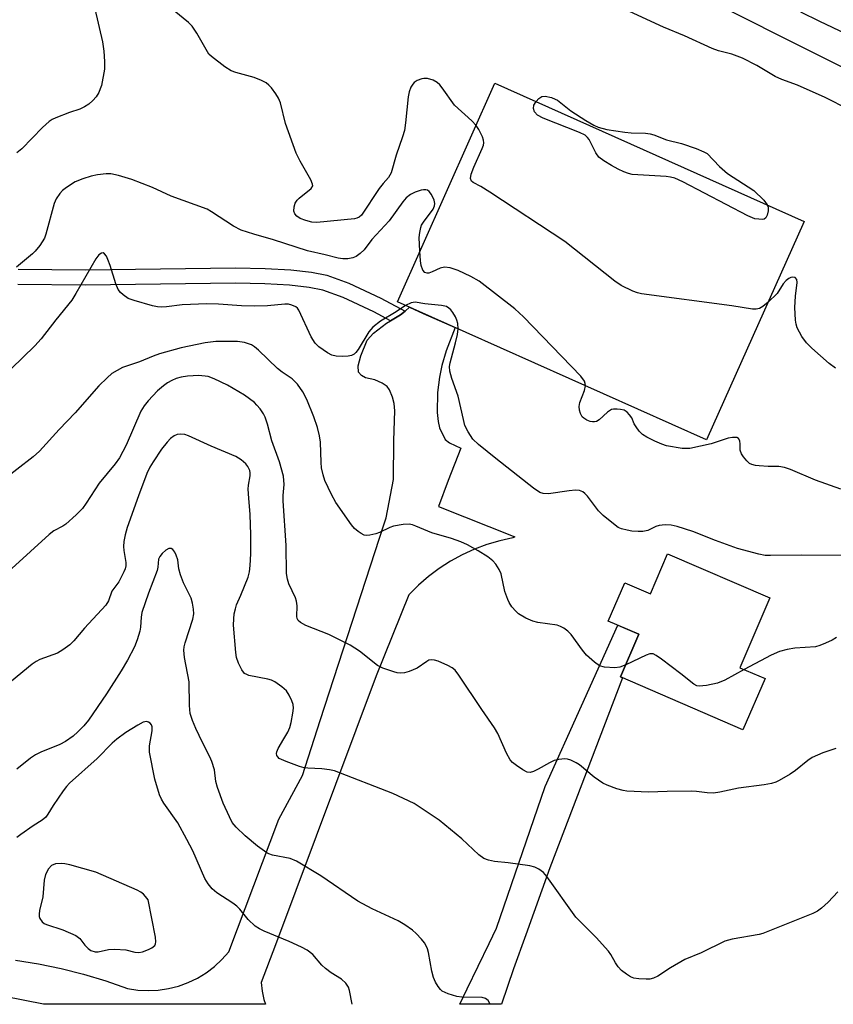
# Model space of a CAD drawing. Units: inches. Extents: x 1225769 to 1231768, y 533456 to 537456.
# Drawn here: x 1229390 to 1229575, y 533456 to 533680 of the extents above; entities that cross this region are included whole.
import ezdxf

# ---------------------------------------------------------------- set-up
doc = ezdxf.new("R2010")
doc.units = ezdxf.units.IN
doc.header["$MEASUREMENT"] = 0
for name, color, linetype in [('BLDG-Footprint', 5, 'Continuous'), ('TRANS-Driveway', 251, 'Continuous'), ('TRANS-Non Street Sidewalk', 7, 'Continuous'), ('Undefined', 1, 'Continuous')]:
    doc.layers.add(name, color=color, linetype=linetype)

msp = doc.modelspace()

# ---------------------------------------------------------------- linework, layer by layer
at = {"layer": 'BLDG-Footprint'}
for points, elevation in [([(1229567.96, 533633.79), (1229545.77, 533584.12), (1229475.49, 533615.51), (1229497.67, 533665.18)], 291.36), ([(1229536.89, 533558.22), (1229560.17, 533548.2), (1229553.35, 533532.35), (1229559.06, 533529.9), (1229554.05, 533518.27), (1229526.19, 533530.25), (1229530.37, 533539.95), (1229523.43, 533542.94), (1229527.19, 533551.68), (1229533, 533549.18)], 286.9)]:
    msp.add_lwpolyline(points, close=True, dxfattribs=dict(at, elevation=elevation))
at = {"layer": 'TRANS-Driveway'}
msp.add_polyline3d([(1229388.69, 533465.91, 0), (1229393.89, 533465.05, 0), (1229399.04, 533463.97, 0), (1229404.14, 533462.68, 0), (1229409.19, 533461.17, 0), (1229414.17, 533459.44, 0), (1229416.48, 533459.09, 0), (1229418.81, 533458.97, 0), (1229421.14, 533459.09, 0), (1229423.45, 533459.43, 0), (1229425.72, 533460.01, 0), (1229427.92, 533460.8, 0), (1229430.03, 533461.81, 0), (1229432.02, 533463.02, 0), (1229433.89, 533464.43, 0), (1229435.61, 533466.01, 0), (1229437.16, 533467.76, 0), (1229448.56, 533497.96, 0), (1229453.88, 533507.83, 0), (1229457.95, 533520.33, 0), (1229472.5, 533565.03, 0), (1229472.91, 533566.39, 0), (1229474.59, 533575.11, 0), (1229474.71, 533583.98, 0), (1229474.92, 533590.7, 0), (1229474.77, 533592.43, 0), (1229474.39, 533593.87, 0), (1229473.72, 533595.5, 0), (1229473.2, 533596.3, 0), (1229472.06, 533597.06, 0), (1229470.37, 533597.76, 0), (1229468.26, 533598.26, 0), (1229467.31, 533598.74, 0), (1229466.67, 533599.55, 0), (1229466.59, 533600.99, 0), (1229467.17, 533603.27, 0), (1229468.64, 533606.81, 0), (1229470.07, 533608.37, 0), (1229473.01, 533610.67, 0), (1229473.93, 533611.21, 0), (1229476.21, 533612.57, 0), (1229477.24, 533613.42, 0), (1229478.26, 533614.27, 0), (1229481.38, 533612.88, 0), (1229488.59, 533609.66, 0), (1229486.61, 533604.34, 0), (1229485.59, 533601.05, 0), (1229485.07, 533598.4, 0), (1229484.6, 533594.92, 0), (1229484.53, 533590.37, 0), (1229484.73, 533588.29, 0), (1229485.05, 533586.85, 0), (1229486.32, 533584.26, 0), (1229487.33, 533583.47, 0), (1229489.91, 533582.23, 0), (1229487.05, 533574.94, 0), (1229484.82, 533569.02, 0), (1229502.17, 533562.08, 0), (1229501.76, 533561.86, 0), (1229498.78, 533561.22, 0), (1229495.85, 533560.36, 0), (1229493, 533559.3, 0), (1229490.23, 533558.04, 0), (1229487.55, 533556.58, 0), (1229484.99, 533554.93, 0), (1229482.56, 533553.1, 0), (1229480.26, 533551.11, 0), (1229478.11, 533548.95, 0), (1229470.7, 533530.49, 0), (1229447.77, 533469.4, 0), (1229444.53, 533460.77, 0), (1229444.72, 533458.85, 0), (1229445.12, 533456.97, 0), (1229445.5, 533455.85, 0), (1229395.06, 533455.85, 0), (1229315.21, 533471.59, 0)], dxfattribs=at)
msp.add_polyline3d([(1229499.17, 533455.85, 0), (1229489.66, 533455.85, 0), (1229491.35, 533459.34, 0), (1229496.34, 533469.7, 0), (1229498, 533473.13, 0), (1229509.08, 533505.35, 0), (1229525.6, 533542, 0), (1229530.37, 533539.95, 0), (1229526.19, 533530.25, 0), (1229526.64, 533530.06, 0), (1229510.14, 533486.9, 0), (1229504.66, 533471.62, 0), (1229501.89, 533463.91, 0)], close=True, dxfattribs=at)
at = {"layer": 'TRANS-Non Street Sidewalk'}
msp.add_lwpolyline([(1229389.27, 533622.93), (1229404.61, 533622.78), (1229438.69, 533623.24), (1229445.46, 533623.12), (1229451.26, 533622.8), (1229456, 533622.27), (1229459.48, 533621.57), (1229464.47, 533619.74), (1229471.74, 533616.37), (1229477.24, 533613.42), (1229476.21, 533612.57), (1229473.93, 533611.21), (1229470.17, 533613.23), (1229463.13, 533616.49), (1229458.52, 533618.18), (1229455.45, 533618.8), (1229450.96, 533619.3), (1229445.33, 533619.62), (1229438.68, 533619.73), (1229404.61, 533619.27), (1229389.19, 533619.42)], dxfattribs=at)
at = {"layer": 'Undefined'}
for points, elevation in [([(1229406.68, 533682.07), (1229408.47, 533674.57), (1229408.75, 533672.51), (1229408.92, 533670.12), (1229408.88, 533668.36), (1229408.21, 533664.7), (1229407.96, 533663.89), (1229407.59, 533663.11), (1229406.99, 533662.13), (1229406.29, 533661.26), (1229405.31, 533660.42), (1229404.34, 533659.8), (1229403.32, 533659.3), (1229400.93, 533658.53), (1229397.85, 533657.34), (1229397.04, 533656.98), (1229396.3, 533656.52), (1229394.79, 533655.15), (1229390.1, 533650.31), (1229388.97, 533649.39)], 292), ([(1229493.4, 533655.62), (1229492.39, 533656.68), (1229488.49, 533660.19), (1229485.67, 533664.13), (1229485.13, 533664.8), (1229484.53, 533665.38), (1229483.6, 533665.9), (1229482.31, 533666.25), (1229481.53, 533666.27), (1229481.01, 533666.2), (1229480.01, 533665.82), (1229479.34, 533665.38), (1229478.97, 533664.99), (1229478.55, 533664.27), (1229478.14, 533663.22), (1229477.91, 533662.09), (1229477.36, 533656.22), (1229477.09, 533654.46), (1229476.67, 533653.04), (1229475.18, 533648.86), (1229474.04, 533644.85), (1229473.43, 533643.79), (1229472.22, 533642.44), (1229471.35, 533641.29), (1229467.35, 533635.24), (1229466.78, 533634.72), (1229466.29, 533634.5), (1229465.74, 533634.37), (1229457.16, 533633.53), (1229456.02, 533633.63), (1229454.66, 533634), (1229453.4, 533634.48), (1229452.64, 533634.99), (1229452.18, 533635.51), (1229451.95, 533636.13), (1229451.99, 533637.09), (1229452.28, 533637.9), (1229452.73, 533638.65), (1229453.13, 533639.07), (1229455.87, 533641.25), (1229456.24, 533641.84), (1229456.22, 533642.29), (1229455.82, 533643.25), (1229453.36, 533647.5), (1229452.48, 533649.29), (1229450.08, 533656.04), (1229448.88, 533660.75), (1229448.47, 533661.82), (1229447.86, 533662.78), (1229446.84, 533664.15), (1229446.28, 533664.79), (1229445.63, 533665.32), (1229444.58, 533665.84), (1229442.9, 533666.47), (1229438.74, 533667.63), (1229437.68, 533668.03), (1229436.23, 533668.95), (1229433.24, 533671.25), (1229432.63, 533671.84), (1229432.29, 533672.3), (1229429.92, 533676.56), (1229428.83, 533678.17), (1229427.97, 533678.98), (1229424.76, 533681.64)], 292), ([(1229578.13, 533659.24), (1229572.7, 533661.99), (1229566.43, 533664.79), (1229562.9, 533666.08), (1229561.38, 533666.75), (1229557.23, 533669.2), (1229553.96, 533670.9), (1229551.5, 533671.79), (1229548.45, 533672.58), (1229547.07, 533673.07), (1229540.77, 533675.94), (1229535.96, 533677.97), (1229528.29, 533681.5)], 294), ([(1229586.1, 533664.08), (1229549.57, 533682.44)], 296), ([(1229577.42, 533676.44), (1229571.49, 533679.22), (1229567.21, 533681.33)], 298), ([(1229559.57, 533637.54), (1229559.74, 533637.01), (1229559.75, 533636.23), (1229559.54, 533635.2), (1229559.23, 533634.58), (1229558.89, 533634.33), (1229558.42, 533634.24), (1229557.62, 533634.27), (1229556.78, 533634.41), (1229555.13, 533635.08), (1229540.37, 533642.8), (1229538.59, 533643.61), (1229537.61, 533643.87), (1229536.6, 533643.99), (1229528.86, 533644.49), (1229527.99, 533644.65), (1229526.94, 533645.04), (1229525.68, 533645.66), (1229524.17, 533646.52), (1229522.44, 533647.58), (1229521.3, 533648.43), (1229520.62, 533649.34), (1229519.06, 533652.44), (1229518.73, 533652.89), (1229518.15, 533653.38), (1229516.89, 533654.03), (1229508.61, 533657.25), (1229507.36, 533657.95), (1229506.68, 533658.73), (1229506.45, 533659.48), (1229506.53, 533660.23), (1229507, 533661.02)], 294), ([(1229507, 533661.02), (1229507.66, 533661.75), (1229508.32, 533662.15), (1229509.11, 533662.22), (1229510.54, 533661.93), (1229511.36, 533661.61), (1229511.86, 533661.31), (1229514.89, 533658.95), (1229518.34, 533656.72), (1229520.11, 533655.66), (1229521.15, 533655.21), (1229523.08, 533654.67), (1229527.18, 533654.04), (1229528.61, 533653.91), (1229531.87, 533653.87), (1229532.96, 533653.73), (1229533.77, 533653.48), (1229536.67, 533652.3), (1229540.06, 533651.49), (1229543.44, 533650.34), (1229545.18, 533649.64), (1229545.94, 533649.23), (1229548.75, 533646.3), (1229550.5, 533644.68), (1229556.5, 533640.81), (1229558.77, 533638.6), (1229559.57, 533637.54)], 294), ([(1229559.76, 533615.44), (1229558.56, 533614.44), (1229557.84, 533614), (1229557.04, 533613.82), (1229556.19, 533613.86), (1229551.51, 533614.58), (1229530.95, 533617.35), (1229530.09, 533617.54), (1229529, 533617.93), (1229526.39, 533619.19), (1229524.95, 533620.22), (1229513.53, 533629.2), (1229496.5, 533640.42), (1229494.45, 533641.71), (1229492.72, 533642.64), (1229492.36, 533642.95), (1229492.12, 533643.55), (1229492.26, 533644.54), (1229492.88, 533646.12), (1229494.76, 533650.36), (1229495.03, 533651.15), (1229495.12, 533651.68), (1229495.07, 533652.23), (1229494.81, 533653.05), (1229494.01, 533654.66), (1229493.4, 533655.62)], 292), ([(1229480.62, 533627), (1229480.47, 533630.17), (1229480.58, 533631.29), (1229480.81, 533632.38), (1229480.99, 533632.9), (1229481.41, 533633.62), (1229483.6, 533636.58), (1229483.89, 533637.32), (1229483.97, 533637.83), (1229483.85, 533638.63), (1229483.22, 533639.94), (1229482.7, 533640.61), (1229482.34, 533640.87), (1229481.99, 533640.99), (1229481.46, 533641), (1229480.91, 533640.89), (1229479.5, 533640.41), (1229478.44, 533639.88), (1229477.51, 533639.16), (1229476.75, 533638.26), (1229473.59, 533633.95), (1229469.7, 533629.67), (1229467.91, 533627.34), (1229467.05, 533626.52), (1229466.11, 533625.83), (1229465.35, 533625.48), (1229464.25, 533625.3), (1229463.12, 533625.26), (1229462, 533625.41), (1229459.04, 533626.23), (1229455.03, 533627.09), (1229447.36, 533629.63), (1229442.84, 533630.86), (1229440.01, 533631.77), (1229438.2, 533632.68), (1229433.25, 533636), (1229432.23, 533636.56), (1229424.1, 533639.54), (1229419.85, 533641.48), (1229415.14, 533643.34), (1229412.06, 533644.22), (1229410.37, 533644.59), (1229409.25, 533644.62), (1229407.28, 533644.39), (1229405.9, 533644.06), (1229403.98, 533643.48), (1229402.24, 533642.79), (1229400.27, 533641.53), (1229399.34, 533640.78), (1229398.74, 533640.14), (1229397.91, 533638.93), (1229397.43, 533637.88), (1229395.6, 533630.91), (1229395.27, 533629.96), (1229394.22, 533628.34), (1229393.16, 533627.04), (1229392.54, 533626.42), (1229388.91, 533623.4)], 290), ([(1229518.26, 533596.41), (1229518.21, 533596.98), (1229518.05, 533597.45), (1229517.19, 533598.6), (1229504.15, 533612.11), (1229502.21, 533613.94), (1229494.08, 533620.19), (1229492.18, 533621.29), (1229489.31, 533622.6), (1229487.47, 533623.24), (1229486.23, 533623.4), (1229485.2, 533623.15), (1229483.41, 533622.3), (1229482.66, 533622.04), (1229482.23, 533621.99), (1229481.71, 533622.17), (1229481.26, 533622.7), (1229480.86, 533623.75), (1229480.72, 533624.86), (1229480.62, 533627)], 290), ([(1229477.36, 533614.68), (1229475.19, 533613.26), (1229471.63, 533611.12), (1229469.89, 533609.72), (1229468.97, 533608.67), (1229466.56, 533604.66), (1229466.04, 533603.98), (1229465.68, 533603.64), (1229465.09, 533603.32), (1229464.32, 533603.15), (1229462.93, 533603.07), (1229461.54, 533603.13), (1229460.57, 533603.4), (1229459.57, 533603.93), (1229457.62, 533605.29), (1229456.78, 533606.11), (1229455.89, 533607.58), (1229453.12, 533613.64), (1229452.81, 533614.07), (1229452.42, 533614.4), (1229451.5, 533614.79), (1229450.73, 533614.95), (1229449.88, 533614.97), (1229445.95, 533614.58), (1229443.05, 533614.49), (1229440.08, 533614.59), (1229434.81, 533615.01), (1229432.17, 533615.09), (1229426.6, 533614.8), (1229422.99, 533614.36), (1229421.85, 533614.31), (1229420.97, 533614.38), (1229419.84, 533614.62), (1229415.66, 533615.82), (1229414.31, 533616.3), (1229413.14, 533617.07), (1229412.53, 533617.65), (1229412.01, 533618.29), (1229411.45, 533619.59), (1229410.2, 533623.8), (1229409.7, 533625.17), (1229409.34, 533625.88), (1229408.92, 533626.45), (1229408.6, 533626.65), (1229408.21, 533626.61), (1229407.63, 533626.19), (1229406.95, 533625.29), (1229402.4, 533617.37), (1229401.45, 533615.89), (1229397.82, 533611.42), (1229394.48, 533607.07), (1229393.07, 533605.52), (1229387.72, 533600.3)], 288), ([(1229575.07, 533600.43), (1229573.66, 533601.47), (1229569.72, 533604.97), (1229568.46, 533606.18), (1229567.45, 533607.6), (1229566.37, 533609.64), (1229566.14, 533610.47), (1229566.02, 533611.33), (1229565.87, 533614.23), (1229565.98, 533616.83), (1229566.35, 533619.91), (1229566.26, 533620.58), (1229565.94, 533621.02), (1229565.4, 533621.14), (1229564.95, 533621.02), (1229564.49, 533620.8), (1229563.84, 533620.34), (1229563.22, 533619.64), (1229561.82, 533617.42), (1229559.76, 533615.44)], 292), ([(1229489.32, 533609.34), (1229489.23, 533610.55), (1229489.02, 533611.32), (1229488.71, 533612.08), (1229488.12, 533613.06), (1229487.61, 533613.73), (1229487.21, 533614.11), (1229486.63, 533614.44), (1229485.52, 533614.69), (1229481.69, 533615.07), (1229479.51, 533615.4), (1229478.61, 533615.31), (1229477.36, 533614.68)], 288), ([(1229580.24, 533557.86), (1229567.35, 533557.92), (1229560.28, 533557.83), (1229559.12, 533557.89), (1229557.67, 533558.17), (1229552.78, 533559.47), (1229547.78, 533561.25), (1229542.63, 533563.3), (1229539.09, 533564.44), (1229537.71, 533564.78), (1229536.34, 533564.84), (1229535, 533564.67), (1229534.22, 533564.42), (1229532.4, 533563.56), (1229531.31, 533563.29), (1229530.22, 533563.29), (1229528.82, 533563.42), (1229527.73, 533563.59), (1229526.45, 533563.93), (1229525.71, 533564.25), (1229524.98, 533564.73), (1229522.24, 533566.94), (1229521.24, 533568.03), (1229518.67, 533571.31), (1229518.07, 533571.95), (1229517.63, 533572.29), (1229516.85, 533572.6), (1229516, 533572.69), (1229514.53, 533572.56), (1229509.81, 533571.88), (1229508.65, 533571.93), (1229507.85, 533572.18), (1229506.42, 533573.15), (1229497.88, 533579.91), (1229493.93, 533583.11), (1229492.67, 533584.33), (1229491.58, 533585.94), (1229490.85, 533587.43), (1229490.49, 533588.78), (1229489.33, 533594.1), (1229487.83, 533598.12), (1229487.43, 533599.73), (1229487.36, 533600.81), (1229487.48, 533601.66), (1229488.69, 533606.17), (1229489.13, 533608.11), (1229489.32, 533609.34)], 288), ([(1229576.31, 533572.96), (1229570.52, 533574.95), (1229564.83, 533577.39), (1229563.48, 533577.87), (1229562.22, 533578.08), (1229559.8, 533578.11), (1229557.73, 533578.24), (1229556.86, 533578.34), (1229556.04, 533578.53), (1229555.56, 533578.79), (1229554.93, 533579.36), (1229554.19, 533580.27), (1229553.71, 533581), (1229553.41, 533581.76), (1229553.41, 533583.18), (1229553.31, 533583.92), (1229553.01, 533584.47), (1229552.66, 533584.64), (1229551.7, 533584.68), (1229550.65, 533584.53), (1229546.81, 533583.26), (1229541.97, 533582.2), (1229541.11, 533582.15), (1229540.22, 533582.21), (1229536.7, 533582.78), (1229535.6, 533583.16), (1229534.02, 533583.87), (1229532.19, 533584.75), (1229531.22, 533585.34), (1229530.43, 533586.15), (1229529.74, 533587.07), (1229529.32, 533587.81), (1229528.75, 533589.11), (1229528.29, 533589.83), (1229527.7, 533590.46), (1229527.01, 533590.88), (1229526.24, 533591.07), (1229525.44, 533591.15), (1229524.64, 533591.13), (1229524.14, 533591.02), (1229523.23, 533590.43), (1229521.33, 533588.73), (1229520.72, 533588.35), (1229520.29, 533588.21), (1229519.81, 533588.22), (1229519.31, 533588.35), (1229518.57, 533588.65), (1229517.88, 533589.06), (1229517.49, 533589.4), (1229517.09, 533590.11), (1229516.85, 533590.92), (1229516.78, 533591.75), (1229516.95, 533592.6), (1229518.03, 533595.39), (1229518.26, 533596.41)], 290), ([(1229575.32, 533539.23), (1229574.34, 533538.64), (1229572.83, 533537.9), (1229571.54, 533537.37), (1229570.51, 533537.12), (1229565.8, 533536.79), (1229564.06, 533536.46), (1229562.36, 533536.01), (1229560.48, 533535.17), (1229554.35, 533531.92)], 286), ([(1229554.35, 533531.92), (1229549.89, 533529.56), (1229548.27, 533528.82), (1229545.76, 533528.29), (1229544.1, 533528.15), (1229543.58, 533528.23), (1229542.86, 533528.59), (1229539.96, 533530.97), (1229535.52, 533534.31), (1229534.34, 533535.13), (1229533.62, 533535.47), (1229532.85, 533535.48), (1229532.05, 533535.22), (1229527.39, 533533.03)], 286)]:
    msp.add_lwpolyline(points, dxfattribs=dict(at, elevation=elevation))
at = {"layer": 'Undefined', "elevation": 276}
msp.add_lwpolyline([(1229399.07, 533487.89), (1229397.76, 533487.74), (1229396.85, 533487.37), (1229396.15, 533486.65), (1229395.49, 533485.33), (1229395.19, 533484.09), (1229394.86, 533480.24), (1229394.15, 533477.16), (1229394.03, 533476.33), (1229394.06, 533475.81), (1229394.21, 533475.35), (1229394.77, 533474.56), (1229395.19, 533474.25), (1229395.7, 533474), (1229399.4, 533472.8), (1229402.39, 533471.49), (1229403.29, 533470.81), (1229404.46, 533469.29), (1229405.2, 533468.54), (1229405.83, 533468.11), (1229406.75, 533467.77), (1229407.5, 533467.75), (1229409.83, 533468.32), (1229411.22, 533468.39), (1229413.76, 533468.2), (1229415.84, 533467.68), (1229416.71, 533467.6), (1229417.55, 533467.77), (1229418.93, 533468.31), (1229419.7, 533468.71), (1229420.32, 533469.21), (1229420.51, 533469.56), (1229420.6, 533470.05), (1229420.51, 533471.14), (1229418.81, 533479.56), (1229418.23, 533480.37), (1229417.75, 533480.88), (1229417.17, 533481.34), (1229416.36, 533481.77), (1229406.94, 533485.85), (1229401.04, 533487.54), (1229399.91, 533487.81)], close=True, dxfattribs=at)
at = {"layer": 'Undefined'}
for points in [[(1229527.39, 533533.03, 286), (1229526.05, 533532.51, 286), (1229524.89, 533532.35, 286), (1229522.55, 533532.47, 286), (1229521.46, 533532.79, 286), (1229520.26, 533533.63, 286), (1229518.46, 533535.21, 286), (1229517.54, 533536.33, 286), (1229515, 533539.87, 286), (1229514.2, 533540.68, 286), (1229513.3, 533541.34, 286), (1229512.58, 533541.75, 286), (1229511.78, 533542.03, 286), (1229507.43, 533542.65, 286), (1229506.3, 533542.9, 286), (1229504.72, 533543.59, 286), (1229503, 533544.61, 286), (1229502.39, 533545.17, 286), (1229501.53, 533546.22, 286), (1229500.93, 533547.14, 286), (1229500.57, 533547.86, 286), (1229499.92, 533549.65, 286), (1229499.08, 533553.69, 286), (1229498.63, 533554.7, 286), (1229497.89, 533555.86, 286), (1229497.17, 533556.68, 286), (1229496.04, 533557.53, 286), (1229493.88, 533558.9, 286), (1229491.43, 533560.27, 286), (1229489.89, 533560.95, 286), (1229487.77, 533561.73, 286), (1229483.32, 533562.98, 286), (1229479.68, 533564.56, 286), (1229478.92, 533564.83, 286), (1229478.14, 533564.99, 286), (1229476.78, 533564.94, 286), (1229474.6, 533564.52, 286), (1229473.8, 533564.21, 286), (1229471.42, 533563.06, 286), (1229470.61, 533562.79, 286), (1229469.24, 533562.46, 286), (1229468.43, 533562.4, 286), (1229467.93, 533562.5, 286), (1229467.22, 533562.84, 286), (1229466.55, 533563.3, 286), (1229465.76, 533564.01, 286), (1229465.08, 533564.82, 286), (1229461.53, 533569.91, 286), (1229460.52, 533571.7, 286), (1229459, 533574.89, 286), (1229458.59, 533576.21, 286), (1229458.25, 533577.82, 286), (1229458.15, 533578.96, 286), (1229458.03, 533583.61, 286), (1229457.79, 533585.02, 286), (1229457.3, 533586.95, 286), (1229456.47, 533589.38, 286), (1229454.92, 533593.32, 286), (1229453.97, 533595.08, 286), (1229452.81, 533596.8, 286), (1229451.56, 533597.98, 286), (1229449.3, 533599.56, 286), (1229448.27, 533600.37, 286), (1229443.91, 533604.56, 286), (1229443.01, 533605.31, 286), (1229442.29, 533605.75, 286), (1229440.75, 533606.25, 286), (1229439.11, 533606.5, 286), (1229434.19, 533606.5, 286), (1229431.76, 533606.23, 286), (1229426.35, 533605.07, 286), (1229421.41, 533603.7, 286), (1229419.98, 533603.18, 286), (1229416.84, 533601.84, 286), (1229413.03, 533600.56, 286), (1229411.77, 533599.94, 286), (1229410.58, 533599.2, 286), (1229409.48, 533598.25, 286), (1229407.63, 533596.39, 286), (1229402.22, 533590.26, 286), (1229398.62, 533586.49, 286), (1229394.13, 533581.56, 286), (1229392.66, 533580.31, 286), (1229385.23, 533574.52, 286)], [(1229575.15, 533514, 284), (1229572.17, 533512.97, 284), (1229569.77, 533511.91, 284), (1229568.79, 533511.25, 284), (1229566.02, 533509, 284), (1229564.81, 533508.16, 284), (1229562.28, 533506.68, 284), (1229561.51, 533506.34, 284), (1229560.5, 533506.02, 284), (1229558.86, 533505.7, 284), (1229553.06, 533504.94, 284), (1229548.77, 533504.07, 284), (1229547.34, 533503.87, 284), (1229545.89, 533503.89, 284), (1229543.52, 533504.21, 284), (1229542.36, 533504.28, 284), (1229536.83, 533504.22, 284), (1229532.54, 533504.03, 284), (1229527.65, 533504.29, 284), (1229526.8, 533504.44, 284), (1229525.41, 533504.85, 284), (1229523.21, 533505.62, 284), (1229522.16, 533506.08, 284), (1229520.23, 533507.44, 284), (1229516.86, 533510.27, 284), (1229516.16, 533510.77, 284), (1229514.92, 533511.34, 284), (1229514.13, 533511.56, 284), (1229513.59, 533511.63, 284), (1229512.21, 533511.52, 284), (1229511.13, 533511.25, 284), (1229510.06, 533510.76, 284), (1229507.48, 533509.26, 284), (1229506.44, 533508.73, 284), (1229505.68, 533508.54, 284), (1229504.98, 533508.62, 284), (1229503.99, 533509.12, 284), (1229502.56, 533510.1, 284), (1229501.66, 533510.81, 284), (1229501.1, 533511.44, 284), (1229500.27, 533512.94, 284), (1229498.29, 533517.42, 284), (1229497.6, 533518.7, 284), (1229494.69, 533522.84, 284), (1229489.47, 533530.63, 284), (1229488.59, 533531.76, 284), (1229487.96, 533532.32, 284), (1229486.94, 533532.88, 284), (1229484.75, 533533.81, 284), (1229483.93, 533534.09, 284), (1229483.14, 533534.17, 284), (1229482.66, 533534.03, 284), (1229482.18, 533533.78, 284), (1229479.98, 533532.27, 284), (1229478.16, 533531.51, 284), (1229477.09, 533531.21, 284), (1229476.29, 533531.11, 284), (1229475.47, 533531.21, 284), (1229474.65, 533531.44, 284), (1229472.2, 533532.27, 284), (1229470.93, 533532.88, 284), (1229466.86, 533536.11, 284), (1229464.73, 533537.5, 284), (1229459.87, 533539.9, 284), (1229454.64, 533541.97, 284), (1229453.48, 533542.62, 284), (1229452.93, 533543.11, 284), (1229452.72, 533543.52, 284), (1229452.64, 533544, 284), (1229452.72, 533546.39, 284), (1229452.58, 533547.45, 284), (1229452.29, 533548.26, 284), (1229450.81, 533551.42, 284), (1229450.52, 533552.46, 284), (1229450.29, 533553.79, 284), (1229450.17, 533560.13, 284), (1229449.56, 533570.31, 284), (1229449.56, 533571.5, 284), (1229449.76, 533573.97, 284), (1229449.63, 533575.86, 284), (1229448.69, 533579.11, 284), (1229446.98, 533583.91, 284), (1229445.96, 533587.73, 284), (1229445.42, 533589.29, 284), (1229445.04, 533590.03, 284), (1229444.26, 533591.17, 284), (1229443.57, 533592.04, 284), (1229442.98, 533592.61, 284), (1229440.73, 533594.28, 284), (1229436.89, 533596.56, 284), (1229433.82, 533598.04, 284), (1229432.5, 533598.51, 284), (1229430.35, 533598.79, 284), (1229427.74, 533598.64, 284), (1229426.32, 533598.38, 284), (1229425.22, 533598.08, 284), (1229424.19, 533597.65, 284), (1229423.21, 533597.11, 284), (1229422.29, 533596.44, 284), (1229420.98, 533595.28, 284), (1229418.8, 533593, 284), (1229417.91, 533591.89, 284), (1229417.2, 533590.69, 284), (1229413.86, 533582.97, 284), (1229412.32, 533580.09, 284), (1229411.31, 533578.67, 284), (1229407.72, 533574.29, 284), (1229404.73, 533569.74, 284), (1229403.87, 533568.56, 284), (1229402.46, 533567.13, 284), (1229400.11, 533565.01, 284), (1229399.41, 533564.53, 284), (1229397.42, 533563.46, 284), (1229396.3, 533562.64, 284), (1229387.81, 533554.92, 284)], [(1229575.65, 533481.4, 282), (1229573.39, 533479.03, 282), (1229571.91, 533477.67, 282), (1229570.97, 533477.01, 282), (1229569.9, 533476.5, 282), (1229558.58, 533471.95, 282), (1229557.72, 533471.75, 282), (1229551.59, 533470.69, 282), (1229549.89, 533470.19, 282), (1229544.52, 533467.58, 282), (1229540.84, 533466.05, 282), (1229537.57, 533464.12, 282), (1229534.69, 533462.27, 282), (1229533.7, 533461.77, 282), (1229532.91, 533461.59, 282), (1229532.07, 533461.55, 282), (1229530.37, 533461.63, 282), (1229529.26, 533461.81, 282), (1229528.5, 533462.11, 282), (1229527.57, 533462.71, 282), (1229526.46, 533463.57, 282), (1229525.66, 533464.33, 282), (1229525.05, 533465.24, 282), (1229524.02, 533467.19, 282), (1229523.5, 533467.91, 282), (1229520.71, 533471.03, 282), (1229516.06, 533475.69, 282), (1229509.49, 533484.89, 282), (1229508.72, 533485.77, 282), (1229507.65, 533486.56, 282), (1229506.7, 533487.05, 282), (1229505.61, 533487.36, 282), (1229500.65, 533488, 282), (1229497.57, 533488.3, 282), (1229496.19, 533488.6, 282), (1229495.16, 533489, 282), (1229494.04, 533489.83, 282), (1229490.14, 533493.47, 282), (1229484.98, 533497.74, 282), (1229479.3, 533501.46, 282), (1229474.43, 533503.76, 282), (1229461.2, 533508.89, 282), (1229460.05, 533509.15, 282), (1229458.29, 533509.39, 282), (1229455.14, 533509.5, 282), (1229454.3, 533509.61, 282), (1229453.2, 533509.93, 282), (1229450.17, 533511.03, 282), (1229448.64, 533511.73, 282), (1229448.28, 533512.06, 282), (1229448.09, 533512.42, 282), (1229448.02, 533512.82, 282), (1229448.08, 533513.27, 282), (1229448.39, 533513.99, 282), (1229449.71, 533516.16, 282), (1229450.55, 533517.73, 282), (1229451.03, 533518.8, 282), (1229451.36, 533519.93, 282), (1229451.73, 533521.99, 282), (1229451.85, 533523.16, 282), (1229451.78, 533524.01, 282), (1229451.51, 533524.82, 282), (1229450.9, 533526.14, 282), (1229450.27, 533527.11, 282), (1229449.25, 533528.04, 282), (1229447.63, 533529.14, 282), (1229446.88, 533529.49, 282), (1229446.06, 533529.73, 282), (1229441.75, 533530.62, 282), (1229441.23, 533530.8, 282), (1229440.77, 533531.06, 282), (1229440.12, 533531.88, 282), (1229439.4, 533533.38, 282), (1229438.93, 533534.7, 282), (1229438.75, 533535.84, 282), (1229438.26, 533542.03, 282), (1229438.28, 533543.43, 282), (1229438.41, 533544.57, 282), (1229438.65, 533545.75, 282), (1229438.94, 533546.68, 282), (1229439.93, 533548.82, 282), (1229441.56, 533552.91, 282), (1229441.85, 533554.13, 282), (1229442.01, 533555.6, 282), (1229442.16, 533558.22, 282), (1229442.16, 533562.55, 282), (1229442, 533567.21, 282), (1229441.69, 533570.87, 282), (1229441.59, 533572.95, 282), (1229441.64, 533573.81, 282), (1229441.99, 533575.96, 282), (1229442, 533576.68, 282), (1229441.91, 533577.15, 282), (1229441.49, 533578.07, 282), (1229441, 533578.69, 282), (1229439.97, 533579.62, 282), (1229438.76, 533580.39, 282), (1229433.12, 533582.69, 282), (1229427.98, 533585.05, 282), (1229427.15, 533585.34, 282), (1229426.14, 533585.47, 282), (1229425.4, 533585.39, 282), (1229424.73, 533585.08, 282), (1229423.93, 533584.47, 282), (1229423.14, 533583.62, 282), (1229421.87, 533582, 282), (1229419.95, 533579.17, 282), (1229419.24, 533577.97, 282), (1229418.54, 533576.53, 282), (1229416.61, 533571.39, 282), (1229414.09, 533564.2, 282), (1229413.58, 533562.52, 282), (1229413.33, 533561.05, 282), (1229413.25, 533559.87, 282), (1229413.31, 533559.01, 282), (1229413.77, 533556.23, 282), (1229413.76, 533555.49, 282), (1229413.62, 533554.86, 282), (1229413.31, 533554.11, 282), (1229412.14, 533551.89, 282), (1229410.61, 533549.78, 282), (1229409.81, 533547.55, 282), (1229409.21, 533546.58, 282), (1229404.37, 533541.37, 282), (1229401.9, 533538.45, 282), (1229401.01, 533537.56, 282), (1229399.44, 533536.39, 282), (1229398.25, 533535.67, 282), (1229394.23, 533534.23, 282), (1229393.34, 533533.79, 282), (1229392.45, 533533.17, 282), (1229385.2, 533527.14, 282)], [(1229496.58, 533455.85, 280), (1229496.53, 533456.03, 280), (1229496.1, 533456.7, 280), (1229495.53, 533457.15, 280), (1229494.76, 533457.36, 280), (1229490.14, 533457.49, 280), (1229489, 533457.6, 280), (1229487.01, 533458.21, 280), (1229485.69, 533458.84, 280), (1229485.27, 533459.21, 280), (1229484.75, 533459.89, 280), (1229484.16, 533460.9, 280), (1229483.68, 533461.97, 280), (1229483.32, 533463.38, 280), (1229482.55, 533467.64, 280), (1229482.33, 533468.45, 280), (1229482.03, 533469.15, 280), (1229481.66, 533469.8, 280), (1229480.96, 533470.69, 280), (1229479.78, 533471.93, 280), (1229478.93, 533472.69, 280), (1229477.21, 533473.89, 280), (1229475.69, 533474.84, 280), (1229469.73, 533477.52, 280), (1229466.53, 533479.26, 280), (1229458.09, 533485.06, 280), (1229452.58, 533488.37, 280), (1229451.09, 533489.02, 280), (1229447.07, 533489.77, 280), (1229446.28, 533490.02, 280), (1229445.79, 533490.27, 280), (1229443.71, 533491.78, 280), (1229440.88, 533494.13, 280), (1229438.83, 533496.09, 280), (1229437.95, 533497.18, 280), (1229437.29, 533498.44, 280), (1229435.89, 533501.57, 280), (1229434.62, 533505.15, 280), (1229434.25, 533506.49, 280), (1229433.92, 533509.16, 280), (1229433.33, 533511.07, 280), (1229432.86, 533512.1, 280), (1229431.15, 533515.35, 280), (1229429.68, 533518.53, 280), (1229428.89, 533520.38, 280), (1229428.4, 533521.92, 280), (1229428.2, 533523.78, 280), (1229428.15, 533529.13, 280), (1229427.07, 533534.65, 280), (1229426.92, 533536.32, 280), (1229427.01, 533537.13, 280), (1229427.23, 533537.97, 280), (1229429.02, 533543.39, 280), (1229429.2, 533544.57, 280), (1229429.13, 533545.68, 280), (1229428.88, 533547.06, 280), (1229428.59, 533548.13, 280), (1229426.83, 533551.67, 280), (1229426.16, 533553.45, 280), (1229425.8, 533554.82, 280), (1229425.55, 533556.84, 280), (1229425.23, 533557.91, 280), (1229424.87, 533558.65, 280), (1229424.43, 533559.24, 280), (1229424.08, 533559.44, 280), (1229423.51, 533559.44, 280), (1229422.86, 533559.07, 280), (1229422.04, 533558.32, 280), (1229421.52, 533557.66, 280), (1229421.19, 533557, 280), (1229421.04, 533555.21, 280), (1229420.85, 533554.44, 280), (1229418.9, 533549.33, 280), (1229417.41, 533544.88, 280), (1229417.21, 533543.81, 280), (1229417.07, 533541.55, 280), (1229416.94, 533540.68, 280), (1229416.37, 533538.72, 280), (1229415.73, 533537.11, 280), (1229414.17, 533534.09, 280), (1229412.69, 533531.61, 280), (1229409.34, 533526.39, 280), (1229405.29, 533520.44, 280), (1229404.23, 533519.14, 280), (1229402.88, 533517.76, 280), (1229401.75, 533516.83, 280), (1229400.05, 533515.61, 280), (1229398.76, 533514.92, 280), (1229394.4, 533513.17, 280), (1229393.22, 533512.58, 280), (1229392.11, 533511.81, 280), (1229388.97, 533509.29, 280)], [(1229465.24, 533455.85, 278), (1229464.64, 533459.01, 278), (1229464.35, 533459.76, 278), (1229463.78, 533460.62, 278), (1229462.82, 533461.53, 278), (1229460.41, 533463.02, 278), (1229459.14, 533463.99, 278), (1229458.35, 533464.76, 278), (1229456.26, 533467.15, 278), (1229454.96, 533468.19, 278), (1229453.71, 533468.84, 278), (1229450.87, 533470.13, 278), (1229445.18, 533472.47, 278), (1229444.16, 533473, 278), (1229443.19, 533473.61, 278), (1229441.56, 533475.09, 278), (1229439.67, 533477.44, 278), (1229438.98, 533478.13, 278), (1229438.1, 533478.8, 278), (1229434.45, 533481.21, 278), (1229433.4, 533482.11, 278), (1229432.48, 533483.2, 278), (1229431.74, 533484.46, 278), (1229428.99, 533490.73, 278), (1229427.66, 533493.32, 278), (1229425.57, 533497.08, 278), (1229422.43, 533501.58, 278), (1229421.88, 533502.5, 278), (1229421.43, 533503.48, 278), (1229420.35, 533507, 278), (1229419.15, 533513.18, 278), (1229419.1, 533513.76, 278), (1229419.16, 533514.61, 278), (1229419.76, 533517.99, 278), (1229419.72, 533518.95, 278), (1229419.57, 533519.35, 278), (1229419.28, 533519.74, 278), (1229418.88, 533520.01, 278), (1229418.43, 533520.14, 278), (1229417.71, 533519.98, 278), (1229416.46, 533519.31, 278), (1229413.75, 533517.59, 278), (1229411.72, 533516.1, 278), (1229410.65, 533515.18, 278), (1229407.27, 533511.73, 278), (1229400.94, 533506.12, 278), (1229400.25, 533505.37, 278), (1229399.53, 533504.39, 278), (1229397.24, 533501.05, 278), (1229396.05, 533499.05, 278), (1229395.55, 533498.4, 278), (1229394.75, 533497.73, 278), (1229392.69, 533496.41, 278), (1229389.86, 533494.44, 278), (1229388.95, 533493.74, 278)]]:
    msp.add_polyline3d(points, dxfattribs=at)

doc.saveas('drawing.dxf')
